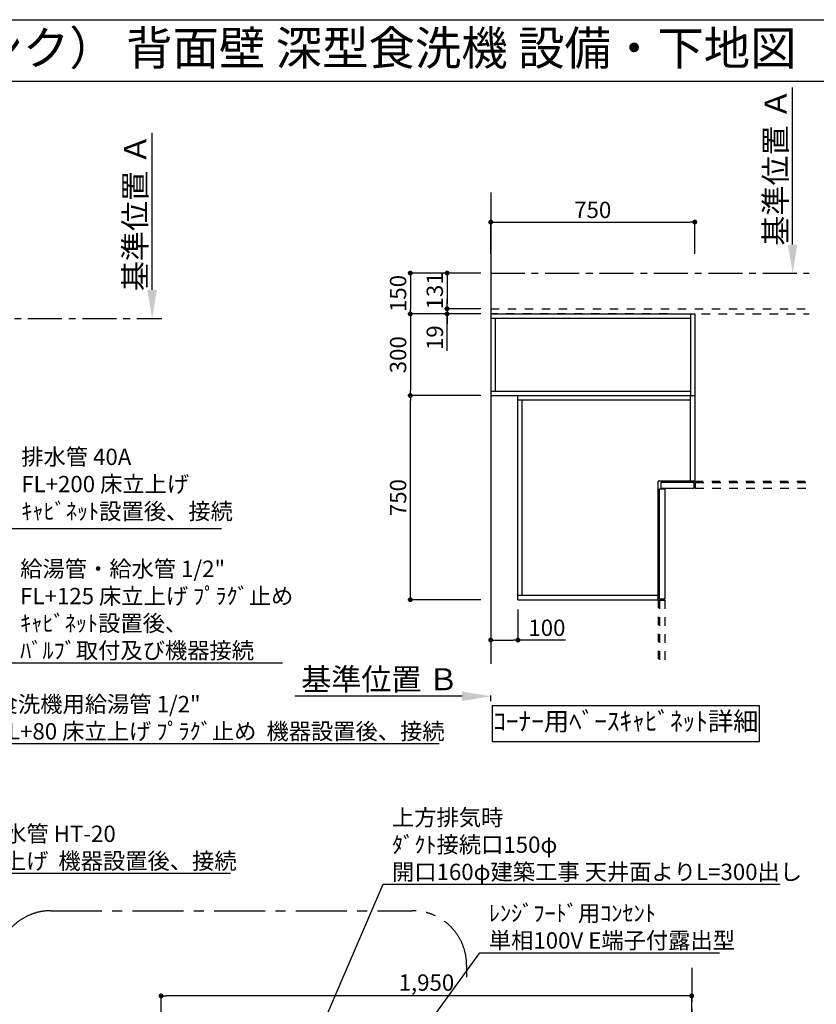
# Model space of a CAD drawing. Extents: x 28111 to 54233, y -10810 to -2410.
# Drawn here: x 45972 to 48899, y -6028 to -2410 of the extents above; entities that cross this region are included whole.
import ezdxf
from ezdxf.enums import TextEntityAlignment as Align

# ---------------------------------------------------------------- set-up
doc = ezdxf.new("R2010")
doc.units = 0
doc.header["$LTSCALE"] = 50
doc.header["$MEASUREMENT"] = 0
for name, pattern in [('CENTER', [2, 1.25, -0.25, 0.25, -0.25]), ('HIDDEN', [0.375, 0.25, -0.125]), ('STYLE_03', [0.416641, 0.208282, -0.208359])]:
    doc.linetypes.add(name, pattern=pattern)
doc.layers.get('0').update_dxf_attribs({"linetype": 'CONTINUOUS'})
for name, color, linetype in [('111-壁仕上', 3, 'CONTINUOUS'), ('121-キャビネット（中）', 253, 'HIDDEN'), ('160-文字', 254, 'CONTINUOUS'), ('166-寸法B', 11, 'CONTINUOUS'), ('180-補助', 161, 'CONTINUOUS'), ('190-図面外枠', 5, 'CONTINUOUS')]:
    doc.layers.add(name, color=color, linetype=linetype)
doc.styles.add('KH001', font='txt')
doc.dimstyles.new('KH1xx030', dxfattribs={"dimscale": 30, "dimtxt": 2, "dimasz": 0.6, "dimexe": 0.3, "dimexo": 1.2, "dimgap": 0.5, "dimtad": 3, "dimdec": 1, "dimdsep": 46, "dimlunit": 6, "dimtxsty": 'KH001', "dimblk": 'DOT', "dimcen": 1, "dimdle": 1, "dimclrd": 256, "dimclre": 256, "dimclrt": 256, "dimadec": 0, "dimazin": 0, "dimtfac": 1, "dimtdec": 1, "dimtix": 1, "dimtmove": 2, "dimatfit": 3, "dimldrblk": 'CLOSEDBLANK', "dimfxl": 1, "dimtolj": 1, "dimtzin": 0, "dimlwd": -1, "dimlwe": -1, "dimarcsym": 0})

# ---------------------------------------------------------------- blocks, each defined once
blk = doc.blocks.new('*D21')
at = {"layer": '166-寸法B', "transparency": 16777216}
for p, q in [((46458.7, -3403.4), (46458.7, -2826.2)), ((46430.9, -3508.4), (46461.7, -3508.4))]:
    blk.add_line(p, q, dxfattribs=at)
blk.add_solid([(46441.2, -3403.4), (46476.2, -3403.4), (46458.7, -3508.4)], dxfattribs=at)
at = {"layer": '166-寸法B', "transparency": 16777216, "insert": (46396.2, -3119.3), "char_height": 81, "attachment_point": 5, "rotation": 90, "style": 'KH001'}
blk.add_mtext('\\A1;基準位置 Ａ', dxfattribs=at)
blk = doc.blocks.new('_ClosedBlank')
at = {"color": 0, "linetype": 'ByBlock', "lineweight": -2}
for p, q in [((-1, 0.167), (0, 0)), ((-1, 0.167), (-1, -0.167)), ((0, 0), (-1, -0.167))]:
    blk.add_line(p, q, dxfattribs=at)
blk = doc.blocks.new('_None')
blk = doc.blocks.new('_Dot')
at = {"color": 0, "linetype": 'ByBlock', "lineweight": -2}
blk.add_line((-0.5, 0), (-1, 0), dxfattribs=at)
at = {"color": 0, "linetype": 'ByBlock', "const_width": 0.5}
blk.add_lwpolyline([(-0.25, 0, 1), (0.25, 0, 1)], format="xyb", close=True, dxfattribs=at)
blk = doc.blocks.new('*D115')
at = {"layer": '166-寸法B', "transparency": 16777216}
for p, q in [((46491.6, -6548.9), (46491.6, -5988)), ((48423.6, -5997), (46509.6, -5997)), ((48441.6, -6548.9), (48441.6, -5988))]:
    blk.add_line(p, q, dxfattribs=at)
at = {"layer": '166-寸法B', "transparency": 16777216, "xscale": 18, "yscale": 18, "zscale": 18, "rotation": 180}
blk.add_blockref('_Dot', (46491.6, -5997), dxfattribs=at)
at = {"layer": '166-寸法B', "transparency": 16777216, "xscale": 18, "yscale": 18, "zscale": 18}
blk.add_blockref('_Dot', (48441.6, -5997), dxfattribs=at)
at = {"layer": '166-寸法B', "transparency": 16777216, "insert": (47466.6, -5948.2), "char_height": 60, "attachment_point": 5, "style": 'KH001'}
blk.add_mtext('\\A1;1,950', dxfattribs=at)
blk = doc.blocks.new('*D122')
at = {"layer": '166-寸法B', "transparency": 16777216}
for p, q in [((47666.8, -3791.4), (47398.5, -3791.4)), ((47407.5, -4523.4), (47407.5, -3809.4)), ((47666.8, -4541.4), (47398.5, -4541.4))]:
    blk.add_line(p, q, dxfattribs=at)
at = {"layer": '166-寸法B', "transparency": 16777216, "xscale": 18, "yscale": 18, "zscale": 18}
for p, rotation in [((47407.5, -3791.4), 90), ((47407.5, -4541.4), 270)]:
    blk.add_blockref('_Dot', p, dxfattribs=dict(at, rotation=rotation))
at = {"layer": '166-寸法B', "transparency": 16777216, "insert": (47362.5, -4166.4), "char_height": 60, "attachment_point": 5, "rotation": 90, "style": 'KH001'}
blk.add_mtext('\\A1;750', dxfattribs=at)
blk = doc.blocks.new('*D123')
at = {"layer": '166-寸法B', "transparency": 16777216}
for p, q in [((47666.8, -3491.4), (47398.5, -3491.4)), ((47407.5, -3509.4), (47407.5, -3773.4)), ((47666.8, -3791.4), (47398.5, -3791.4))]:
    blk.add_line(p, q, dxfattribs=at)
at = {"layer": '166-寸法B', "transparency": 16777216, "xscale": 18, "yscale": 18, "zscale": 18}
for p, rotation in [((47407.5, -3491.4), 90), ((47407.5, -3791.4), 270)]:
    blk.add_blockref('_Dot', p, dxfattribs=dict(at, rotation=rotation))
at = {"layer": '166-寸法B', "transparency": 16777216, "insert": (47362.5, -3641.4), "char_height": 60, "attachment_point": 5, "rotation": 90, "style": 'KH001'}
blk.add_mtext('\\A1;300', dxfattribs=at)
blk = doc.blocks.new('*D124')
at = {"layer": '166-寸法B', "transparency": 16777216}
for p, q in [((47702.8, -3271), (47702.8, -3145.2)), ((48452.8, -3271), (48452.8, -3145.2)), ((47720.8, -3154.2), (48434.8, -3154.2))]:
    blk.add_line(p, q, dxfattribs=at)
at = {"layer": '166-寸法B', "transparency": 16777216, "xscale": 18, "yscale": 18, "zscale": 18, "rotation": 180}
blk.add_blockref('_Dot', (47702.8, -3154.2), dxfattribs=at)
at = {"layer": '166-寸法B', "transparency": 16777216, "xscale": 18, "yscale": 18, "zscale": 18}
blk.add_blockref('_Dot', (48452.8, -3154.2), dxfattribs=at)
at = {"layer": '166-寸法B', "transparency": 16777216, "insert": (48077.8, -3109.2), "char_height": 60, "attachment_point": 5, "style": 'KH001'}
blk.add_mtext('\\A1;750', dxfattribs=at)
blk = doc.blocks.new('*D125')
at = {"layer": '166-寸法B', "transparency": 16777216}
for p, q in [((47597.8, -4896.3), (46983.6, -4896.3)), ((47702.8, -4913.9), (47702.8, -4893.3))]:
    blk.add_line(p, q, dxfattribs=at)
blk.add_solid([(47597.8, -4878.8), (47597.8, -4913.8), (47702.8, -4896.3)], dxfattribs=at)
at = {"layer": '166-寸法B', "transparency": 16777216, "insert": (47295.2, -4833.8), "char_height": 81, "attachment_point": 5, "style": 'KH001'}
blk.add_mtext('\\A1;基準位置 Ｂ', dxfattribs=at)
blk = doc.blocks.new('*D126')
at = {"layer": '166-寸法B', "transparency": 16777216}
for p, q in [((48812.4, -3236.4), (48812.4, -2659.1)), ((48784.6, -3341.4), (48815.4, -3341.4))]:
    blk.add_line(p, q, dxfattribs=at)
blk.add_solid([(48794.9, -3236.4), (48829.9, -3236.4), (48812.4, -3341.4)], dxfattribs=at)
at = {"layer": '166-寸法B', "transparency": 16777216, "insert": (48749.9, -2952.2), "char_height": 81, "attachment_point": 5, "rotation": 90, "style": 'KH001'}
blk.add_mtext('\\A1;基準位置 Ａ', dxfattribs=at)
blk = doc.blocks.new('*D127')
at = {"layer": '166-寸法B', "transparency": 16777216}
for p, q in [((47666.8, -3341.4), (47398.5, -3341.4)), ((47407.5, -3359.4), (47407.5, -3473.4)), ((47666.8, -3491.4), (47398.5, -3491.4))]:
    blk.add_line(p, q, dxfattribs=at)
at = {"layer": '166-寸法B', "transparency": 16777216, "xscale": 18, "yscale": 18, "zscale": 18}
for p, rotation in [((47407.5, -3341.4), 90), ((47407.5, -3491.4), 270)]:
    blk.add_blockref('_Dot', p, dxfattribs=dict(at, rotation=rotation))
at = {"layer": '166-寸法B', "transparency": 16777216, "insert": (47362.5, -3416.4), "char_height": 60, "attachment_point": 5, "rotation": 90, "style": 'KH001'}
blk.add_mtext('\\A1;150', dxfattribs=at)
blk = doc.blocks.new('*D128')
at = {"layer": '166-寸法B', "transparency": 16777216}
for p, q in [((47666.8, -3341.4), (47533.5, -3341.4)), ((47542.5, -3359.4), (47542.5, -3454.4)), ((47666.8, -3472.4), (47533.5, -3472.4))]:
    blk.add_line(p, q, dxfattribs=at)
at = {"layer": '166-寸法B', "transparency": 16777216, "xscale": 18, "yscale": 18, "zscale": 18}
for p, rotation in [((47542.5, -3341.4), 90), ((47542.5, -3472.4), 270)]:
    blk.add_blockref('_Dot', p, dxfattribs=dict(at, rotation=rotation))
at = {"layer": '166-寸法B', "transparency": 16777216, "insert": (47497.5, -3406.9), "char_height": 60, "attachment_point": 5, "rotation": 90, "style": 'KH001'}
blk.add_mtext('\\A1;131', dxfattribs=at)
blk = doc.blocks.new('*D129')
at = {"layer": '166-寸法B', "transparency": 16777216}
for p, q in [((47542.5, -3454.4), (47542.5, -3436.4)), ((47666.8, -3472.4), (47533.5, -3472.4)), ((47542.5, -3472.4), (47542.5, -3491.4)), ((47542.5, -3472.4), (47542.5, -3491.4)), ((47666.8, -3491.4), (47533.5, -3491.4)), ((47542.5, -3626.7), (47542.5, -3491.4)), ((47542.5, -3509.4), (47542.5, -3527.4))]:
    blk.add_line(p, q, dxfattribs=at)
at = {"layer": '166-寸法B', "transparency": 16777216, "xscale": 18, "yscale": 18, "zscale": 18}
for p, rotation in [((47542.5, -3472.4), 270), ((47542.5, -3491.4), 90)]:
    blk.add_blockref('_Dot', p, dxfattribs=dict(at, rotation=rotation))
at = {"layer": '166-寸法B', "transparency": 16777216, "insert": (47497.5, -3578.8), "char_height": 60, "attachment_point": 5, "rotation": 90, "style": 'KH001'}
blk.add_mtext('\\A1;19', dxfattribs=at)
blk = doc.blocks.new('*D130')
at = {"layer": '166-寸法B', "transparency": 16777216}
for p, q in [((47702.8, -4577.4), (47702.8, -4698.6)), ((47802.8, -4577.4), (47802.8, -4698.6)), ((47720.8, -4689.6), (47784.8, -4689.6)), ((47977.5, -4689.6), (47802.8, -4689.6))]:
    blk.add_line(p, q, dxfattribs=at)
at = {"layer": '166-寸法B', "transparency": 16777216, "xscale": 18, "yscale": 18, "zscale": 18, "rotation": 180}
blk.add_blockref('_Dot', (47702.8, -4689.6), dxfattribs=at)
at = {"layer": '166-寸法B', "transparency": 16777216, "xscale": 18, "yscale": 18, "zscale": 18}
blk.add_blockref('_Dot', (47802.8, -4689.6), dxfattribs=at)
at = {"layer": '166-寸法B', "transparency": 16777216, "insert": (47909.4, -4644.6), "char_height": 60, "attachment_point": 5, "style": 'KH001'}
blk.add_mtext('\\A1;100', dxfattribs=at)

msp = doc.modelspace()

# ---------------------------------------------------------------- linework, layer by layer
at = {"layer": '111-壁仕上', "ltscale": 2}
msp.add_line((47702.75, -3045.88), (47702.75, -4776.8), dxfattribs=at)
at = {"layer": '111-壁仕上', "color": 253, "linetype": 'CENTER', "ltscale": 2}
for p, q in [((47702.75, -3341.37), (48873.54, -3341.37)), ((43402.31, -3508.43), (46494.57, -3508.43)), ((48441.63, -5894.33), (48441.63, -9822.85))]:
    msp.add_line(p, q, dxfattribs=at)
at = {"layer": '121-キャビネット（中）', "color": 161, "linetype": 'STYLE_03', "ltscale": 3}
for p, q in [((47702.75, -3472.37), (48873.54, -3472.37)), ((48352.75, -3491.37), (47702.75, -3491.37)), ((48352.75, -3491.37), (48873.54, -3491.37)), ((48452.75, -3491.37), (48452.75, -4106.37)), ((48452.75, -4106.37), (48873.54, -4106.37)), ((48454.75, -4111.37), (48873.54, -4111.37)), ((48454.75, -4111.37), (48454.75, -4131.37)), ((48454.75, -4131.37), (48873.54, -4131.37)), ((48317.75, -4541.37), (48317.75, -4776.8)), ((48322.75, -4543.37), (48322.75, -4776.8)), ((48322.75, -4543.37), (48342.75, -4543.37)), ((48342.75, -4543.37), (48342.75, -4776.8))]:
    msp.add_line(p, q, dxfattribs=at)
at = {"layer": '121-キャビネット（中）', "color": 6, "linetype": 'Continuous'}
for p, q in [((47702.75, -3491.37), (47702.75, -3791.37)), ((47702.75, -3491.37), (48452.75, -3491.37)), ((47702.75, -3507.37), (48436.75, -3507.37)), ((47720.75, -3775.37), (47720.75, -3507.37)), ((48436.75, -3491.37), (48436.75, -3791.37)), ((48452.75, -3491.37), (48452.75, -4106.37)), ((47702.75, -3775.37), (48436.75, -3775.37)), ((47702.75, -3791.37), (48452.75, -3791.37)), ((47802.75, -4541.37), (47802.75, -3791.37)), ((48436.75, -4106.37), (48436.75, -3791.37)), ((47802.75, -3807.37), (48436.75, -3807.37)), ((47818.75, -4525.37), (47818.75, -3807.37)), ((48317.75, -4541.37), (48317.75, -4106.37)), ((48452.75, -4106.37), (48317.75, -4106.37)), ((47802.75, -4525.37), (48317.75, -4525.37)), ((47802.75, -4541.37), (48317.75, -4541.37))]:
    msp.add_line(p, q, dxfattribs=at)
for points in [[(48327.75, -4131.37), (48450.75, -4131.37), (48450.75, -4111.37), (48327.75, -4111.37)], [(48322.75, -4539.37), (48322.75, -4134.37), (48342.75, -4134.37), (48342.75, -4539.37)]]:
    msp.add_lwpolyline(points, close=True, dxfattribs=at)
at = {"layer": '160-文字'}
msp.add_lwpolyline([(48690.11, -4931.71), (47708.83, -4931.71), (47708.83, -5062.13), (48690.11, -5062.13)], close=True, dxfattribs=at)
at = {"layer": '180-補助', "linetype": 'CENTER', "ltscale": 3}
msp.add_lwpolyline([(47614.31, -6694.03), (47614.31, -7300.66, -0.4142136), (47414.31, -7500.66), (46086.51, -7500.66, -0.4142136), (45886.51, -7300.66), (45886.51, -5884.01, -0.4142136), (46086.51, -5684.01), (47414.31, -5684.01, -0.4142136), (47614.31, -5884.01), (47614.31, -5928.29)], format="xyb", dxfattribs=at)
at = {"layer": '190-図面外枠'}
msp.add_line((42084.55, -2410.4), (54233.37, -2410.4), dxfattribs=at)
msp.add_lwpolyline([(42084.55, -2636.44), (54233.37, -2636.44)], dxfattribs=at)

# ---------------------------------------------------------------- texts
at = {"layer": '160-文字', "style": 'KH001'}
msp.add_text('キッチン オープンＬ 間口2100×1950 Ｒ（右シンク） 背面壁 深型食洗機 設備・下地図', height=125, dxfattribs=at).set_placement((42212.79, -2514.44), align=Align.MIDDLE_LEFT)
for s, insert, char_height, attachment_point in [('排水管 40A\\PFL+200 床立上げ\\Pｷｬﾋﾞﾈｯﾄ設置後、接続', (45977.64, -4265.34), 60, 7), ('\\A1;給湯管・給水管 1/2"\\PFL+125 床立上げ ﾌﾟﾗｸﾞ止め\\Pｷｬﾋﾞﾈｯﾄ設置後、\\Pﾊﾞﾙﾌﾞ取付及び機器接続', (45973.67, -4758.09), 60, 7), ('\\A1;食洗機用給湯管 1/2"\\PFL+80 床立上げ ﾌﾟﾗｸﾞ止め  機器設置後、接続', (45883.65, -5055.06), 60, 7), ('ｺｰﾅｰ用ﾍﾞｰｽｷｬﾋﾞﾈｯﾄ詳細', (48199.47, -4996.92), 68, 5), ('\\A1;上方排気時\\Pﾀﾞｸﾄ接続口150φ\\P開口160φ建築工事 天井面よりL=300出し', (47340.13, -5571.57), 60, 7), ('\\A1;食洗機用排水管 HT-20\\PFL+80 床立上げ  機器設置後、接続', (45505.8, -5531.52), 60, 7), ('\\A1;ﾚﾝｼﾞﾌｰﾄﾞ用ｺﾝｾﾝﾄ\\P単相100V E端子付露出型', (47695.91, -5823.36), 60, 7)]:
    msp.add_mtext(s, dxfattribs=dict(at, insert=insert, char_height=char_height, attachment_point=attachment_point))

# ---------------------------------------------------------------- dimensions: what is measured, and where the dimension line sits
at = {"layer": '166-寸法B'}
for base, p1, p2, picture, middle in [((48812.38, -2668.1), (48754.58, -3341.37), (48589.64, -2668.1), '*D126', (48749.89, -2952.24)), ((46458.69, -2835.17), (46400.89, -3508.43), (46235.95, -2835.17), '*D21', (46396.2, -3119.3))]:
    dim = msp.add_linear_dim(base=base, p1=p1, p2=p2, angle=270, text='基準位置 Ａ', dimstyle='KH1xx030', override={"dimtxt": 2.7, "dimasz": 3.5, "dimexe": 0.1, "dimexo": 1, "dimblk2": 'None', "dimsah": 1, "dimdle": 0.3, "dimse2": 1}, dxfattribs=at)
    dim.commit()
    dim.dimension.update_dxf_attribs({"geometry": picture, "text_midpoint": middle})
for base, p1, p2, picture, middle in [((48452.75, -3154.2), (47702.75, -3307.05), (48452.75, -3307.05), '*D124', (48077.75, -3109.2)), ((46491.63, -5997), (48441.63, -6584.89), (46491.63, -6584.89), '*D115', (47466.63, -5948.19))]:
    dim = msp.add_linear_dim(base=base, p1=p1, p2=p2, dimstyle='KH1xx030', dxfattribs=at)
    dim.commit()
    dim.dimension.update_dxf_attribs({"geometry": picture, "text_midpoint": middle})
for base, p1, p2, picture, middle in [((47407.48, -3491.37), (47702.75, -3341.37), (47702.75, -3491.37), '*D127', (47362.48, -3416.37)), ((47542.48, -3472.37), (47702.75, -3341.37), (47702.75, -3472.37), '*D128', (47497.48, -3406.87)), ((47407.48, -3791.37), (47702.75, -3491.37), (47702.75, -3791.37), '*D123', (47362.48, -3641.37)), ((47407.48, -3791.37), (47702.75, -4541.37), (47702.75, -3791.37), '*D122', (47362.48, -4166.37))]:
    dim = msp.add_linear_dim(base=base, p1=p1, p2=p2, angle=90, dimstyle='KH1xx030', dxfattribs=at)
    dim.commit()
    dim.dimension.update_dxf_attribs({"geometry": picture, "text_midpoint": middle})
for base, p1, p2, angle, picture, middle in [((47542.48, -3491.37), (47702.75, -3472.37), (47702.75, -3491.37), 90, '*D129', (47543.07, -3578.76)), ((47802.75, -4689.63), (47702.75, -4541.37), (47802.75, -4541.37), 180, '*D130', (47909.38, -4666.45))]:
    dim = msp.add_linear_dim(base=base, p1=p1, p2=p2, angle=angle, dimstyle='KH1xx030', override={"dimtmove": 1}, dxfattribs=at)
    dim.commit()
    dim.dimension.update_dxf_attribs({"geometry": picture, "text_midpoint": middle, "dimtype": 128})
dim = msp.add_linear_dim(base=(46992.62, -4896.33), p1=(47702.75, -4943.86), p2=(46992.62, -4979.08), text='基準位置 Ｂ', dimstyle='KH1xx030', override={"dimtxt": 2.7, "dimasz": 3.5, "dimexe": 0.1, "dimexo": 1, "dimblk2": 'None', "dimsah": 1, "dimdle": 0.3, "dimse2": 1}, dxfattribs=at)
dim.commit()
dim.dimension.update_dxf_attribs({"geometry": '*D125', "text_midpoint": (47295.19, -4833.84)})

# ---------------------------------------------------------------- leaders
at = {"layer": '160-文字', "annotation_type": 0, "has_hookline": 1, "hookline_direction": 0}
for points, text_width in [([(44256.24, -3707.4), (45472.8, -5546.52), (45490.8, -5546.52)], 1240.2), ([(44525.91, -3713.39), (45850.65, -5070.06), (45868.65, -5070.06)], 1630.05), ([(44892.3, -3721.05), (45940.67, -4773.09), (45958.67, -4773.09)], 963.96), ([(45361.34, -3728.43), (45944.64, -4280.34), (45962.64, -4280.34)], 735.84), ([(46911.63, -6508.66), (47307.13, -5586.57), (47325.13, -5586.57)], 1425.99), ([(47036.63, -6700.52), (47662.91, -5838.36), (47680.91, -5838.36)], 847.61)]:
    msp.add_leader(points, dimstyle='KH1xx030', override={"dimgap": 0.5, "dimtad": 1}, dxfattribs=dict(at, text_width=text_width))

doc.saveas('drawing.dxf')
